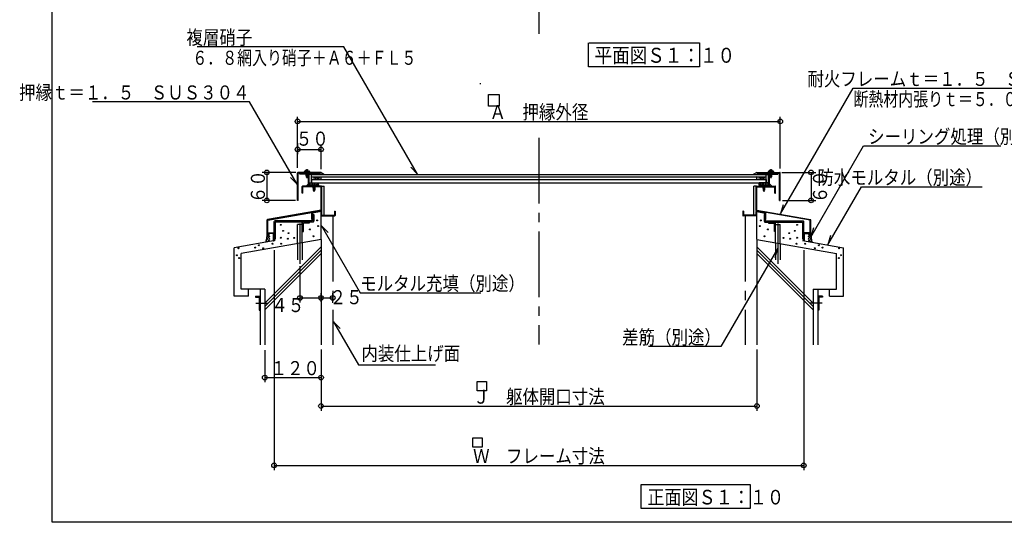
# Model space of a CAD drawing. Units: inches. Extents: x 3 to 875, y 15 to 579.
# Drawn here: x 3 to 423, y 15 to 229 of the extents above; entities that cross this region are included whole.
import ezdxf
from ezdxf.enums import TextEntityAlignment as Align

# ---------------------------------------------------------------- set-up
doc = ezdxf.new("R2010")
doc.units = ezdxf.units.IN
doc.header["$LTSCALE"] = 2
doc.header["$MEASUREMENT"] = 0
for name, pattern in [('PLine2', [20, 14, -2, 2, -2]), ('PLine3', [20, 10, -2, 2, -2, 2, -2]), ('PLine4', [10, 7, -3])]:
    doc.linetypes.add(name, pattern=pattern)
doc.layers.add('Layer1', color=7, linetype='Continuous')
doc.styles.add('BIGFONT', font='monotxt', dxfattribs={"height": 0.2, "bigfont": 'bigfont'})

# ---------------------------------------------------------------- blocks, each defined once
blk = doc.blocks.new('DIM_6', base_point=(131.11, 108.78))
at = {"layer": 'Layer1', "color": 3, "linetype": 'Continuous'}
for p, q in [((131.11, 108.78), (131.11, 112.36)), ((131.11, 110.36), (136.11, 110.36)), ((136.11, 108.34), (136.11, 112.36))]:
    blk.add_line(p, q, dxfattribs=at)
for centre in [(131.11, 110.36), (136.11, 110.36)]:
    blk.add_circle(centre, 1, dxfattribs=at)
at = {"layer": 'Layer1', "color": 3, "linetype": 'Continuous', "style": 'BIGFONT', "width": 0.858268}
blk.add_text('２５', height=6, dxfattribs=at).set_placement((141.85, 110.7), align=Align.MIDDLE_CENTER)
blk = doc.blocks.new('DIM_7', base_point=(131.11, 88.43))
at = {"layer": 'Layer1', "color": 3, "linetype": 'Continuous'}
for p, q in [((131.11, 88.43), (131.11, 62.24)), ((317.11, 88.43), (317.11, 62.24)), ((131.11, 64.24), (317.11, 64.24))]:
    blk.add_line(p, q, dxfattribs=at)
for centre in [(131.11, 64.24), (317.11, 64.24)]:
    blk.add_circle(centre, 1, dxfattribs=at)
at = {"layer": 'Layer1', "color": 3, "linetype": 'Continuous', "style": 'BIGFONT', "width": 0.858268}
blk.add_text('Ｊ\u3000躯体開口寸法', height=6, dxfattribs=at).set_placement((224.11, 65.24), align=Align.CENTER)
blk = doc.blocks.new('DIM_8', base_point=(111.11, 130.75))
at = {"layer": 'Layer1', "color": 3, "linetype": 'Continuous'}
for p, q in [((111.11, 130.75), (111.11, 36.88)), ((337.11, 130.75), (337.11, 36.88)), ((111.11, 38.88), (337.11, 38.88))]:
    blk.add_line(p, q, dxfattribs=at)
for centre in [(111.11, 38.88), (337.11, 38.88)]:
    blk.add_circle(centre, 1, dxfattribs=at)
at = {"layer": 'Layer1', "color": 3, "linetype": 'Continuous', "style": 'BIGFONT', "width": 0.858268}
blk.add_text('Ｗ\u3000フレーム寸法', height=6, dxfattribs=at).set_placement((224.11, 39.88), align=Align.CENTER)
blk = doc.blocks.new('DIM_9', base_point=(107.11, 88.08))
at = {"layer": 'Layer1', "color": 3, "linetype": 'Continuous'}
for p, q in [((107.11, 88.08), (107.11, 74.39)), ((107.11, 76.39), (131.11, 76.39)), ((131.11, 78.88), (131.11, 74.39))]:
    blk.add_line(p, q, dxfattribs=at)
for centre in [(107.11, 76.39), (131.11, 76.39)]:
    blk.add_circle(centre, 1, dxfattribs=at)
at = {"layer": 'Layer1', "color": 3, "linetype": 'Continuous', "style": 'BIGFONT', "width": 0.858268}
blk.add_text('１２０', height=6, dxfattribs=at).set_placement((120.1, 80.41), align=Align.MIDDLE_CENTER)
blk = doc.blocks.new('DIM_10', base_point=(122.11, 123.89))
at = {"layer": 'Layer1', "color": 3, "linetype": 'Continuous'}
for p, q in [((122.11, 123.89), (122.11, 108.36)), ((122.11, 110.36), (131.11, 110.36)), ((131.11, 111.53), (131.11, 108.36))]:
    blk.add_line(p, q, dxfattribs=at)
for centre in [(122.11, 110.36), (131.11, 110.36)]:
    blk.add_circle(centre, 1, dxfattribs=at)
at = {"layer": 'Layer1', "color": 3, "linetype": 'Continuous', "style": 'BIGFONT', "width": 0.858268}
blk.add_text('４５', height=6, dxfattribs=at).set_placement((116.96, 107.33), align=Align.MIDDLE_CENTER)
blk = doc.blocks.new('DIM_28', base_point=(121.11, 165.86))
at = {"layer": 'Layer1', "color": 3, "linetype": 'Continuous'}
for p, q in [((121.11, 165.86), (121.11, 187.73)), ((121.11, 185.73), (327.11, 185.73)), ((327.11, 165.62), (327.11, 187.73))]:
    blk.add_line(p, q, dxfattribs=at)
for centre in [(121.11, 185.73), (327.11, 185.73)]:
    blk.add_circle(centre, 1, dxfattribs=at)
at = {"layer": 'Layer1', "color": 3, "linetype": 'Continuous', "style": 'BIGFONT', "width": 0.858268}
blk.add_text('Ａ\u3000押縁外径', height=6, dxfattribs=at).set_placement((224.11, 186.73), align=Align.CENTER)
blk = doc.blocks.new('DIM_29', base_point=(120.42, 163.98))
at = {"layer": 'Layer1', "color": 3, "linetype": 'Continuous'}
for p, q in [((120.42, 163.98), (105.99, 163.98)), ((107.99, 163.98), (107.99, 151.98)), ((120.18, 151.98), (105.99, 151.98))]:
    blk.add_line(p, q, dxfattribs=at)
for centre in [(107.99, 163.98), (107.99, 151.98)]:
    blk.add_circle(centre, 1, dxfattribs=at)
at = {"layer": 'Layer1', "color": 3, "linetype": 'Continuous', "style": 'BIGFONT', "width": 0.858268}
blk.add_text('６０', height=6, rotation=90, dxfattribs=at).set_placement((104.17, 157.87), align=Align.MIDDLE_CENTER)
blk = doc.blocks.new('DIM_30', base_point=(121.11, 176.48))
at = {"layer": 'Layer1', "color": 3, "linetype": 'Continuous'}
for p, q in [((121.11, 176.48), (121.11, 171.8)), ((121.11, 173.8), (131.11, 173.8)), ((131.11, 165.37), (131.11, 175.8))]:
    blk.add_line(p, q, dxfattribs=at)
for centre in [(121.11, 173.8), (131.11, 173.8)]:
    blk.add_circle(centre, 1, dxfattribs=at)
at = {"layer": 'Layer1', "color": 3, "linetype": 'Continuous', "style": 'BIGFONT', "width": 0.858268}
blk.add_text('５０', height=6, dxfattribs=at).set_placement((127.38, 178.36), align=Align.MIDDLE_CENTER)
blk = doc.blocks.new('DIM_31', base_point=(327.79, 163.98))
at = {"layer": 'Layer1', "color": 3, "linetype": 'Continuous'}
for p, q in [((327.79, 163.98), (342.22, 163.98)), ((340.22, 163.98), (340.22, 151.98)), ((328.04, 151.98), (342.22, 151.98))]:
    blk.add_line(p, q, dxfattribs=at)
for centre in [(340.22, 163.98), (340.22, 151.98)]:
    blk.add_circle(centre, 1, dxfattribs=at)
at = {"layer": 'Layer1', "color": 3, "linetype": 'Continuous', "style": 'BIGFONT', "width": 0.858268}
blk.add_text('６０', height=6, rotation=90, dxfattribs=at).set_placement((344.04, 157.87), align=Align.MIDDLE_CENTER)

msp = doc.modelspace()

# ---------------------------------------------------------------- linework, layer by layer
at = {"layer": 'Layer1', "color": 1, "linetype": 'Continuous'}
for p, q in [((16.41, 14.58), (16.41, 578.58)), ((822.41, 14.58), (16.41, 14.58))]:
    msp.add_line(p, q, dxfattribs=at)
at = {"layer": 'Layer1', "color": 3, "linetype": 'PLine3'}
msp.add_line((224.11, 478.25), (224.11, 223.18), dxfattribs=at)
at = {"layer": 'Layer1', "color": 2, "linetype": 'Continuous'}
for p, q in [((245.26, 209.02), (245.26, 219.31)), ((245.52, 219.22), (292.66, 219.22)), ((292.66, 219.22), (292.66, 209.02)), ((292.66, 209.02), (245.26, 209.02)), ((198.91, 201.87), (199.26, 201.87)), ((131.11, 135.3), (97.11, 129.3)), ((131.11, 135.3), (131.11, 90.32)), ((317.11, 135.3), (317.11, 90.32)), ((317.11, 135.3), (351.11, 129.3)), ((97.11, 114.12), (97.11, 129.3)), ((351.11, 114.12), (351.11, 129.3)), ((107.11, 114.12), (97.11, 114.12)), ((105.11, 114.12), (105.11, 90.32)), ((107.11, 114.12), (107.11, 90.32)), ((341.11, 114.12), (341.11, 90.32)), ((341.11, 114.12), (351.11, 114.12)), ((343.11, 114.12), (343.11, 90.32)), ((267.76, 20.46), (267.76, 30.75)), ((267.76, 30.66), (268.11, 30.66)), ((268.02, 30.66), (314.27, 30.66)), ((314.27, 30.66), (314.27, 20.46)), ((314.27, 20.46), (267.76, 20.46))]:
    msp.add_line(p, q, dxfattribs=at)
at = {"layer": 'Layer1', "color": 3, "linetype": 'Continuous'}
for p, q in [((140.89, 217.59), (78.31, 217.59)), ((172.3, 163.18), (140.89, 217.59)), ((327.15, 146.21), (358.14, 199.88)), ((358.14, 199.88), (445.68, 199.88)), ((100.62, 194.09), (33.67, 194.09)), ((120.94, 158.89), (100.62, 194.09)), ((202.56, 197.27), (207.17, 197.27)), ((202.56, 192.25), (202.56, 197.27)), ((207.17, 197.27), (207.17, 192.25)), ((207.17, 192.25), (202.56, 192.25)), ((340.1, 136.35), (362.57, 175.27)), ((362.57, 175.27), (421.22, 175.27)), ((123.91, 164.18), (123.91, 164.28)), ((126.31, 164.18), (123.91, 164.18)), ((124.01, 164.38), (126.21, 164.38)), ((124.38, 164.73), (124.31, 164.54)), ((124.31, 164.54), (124.4, 164.38)), ((124.31, 164.54), (125.91, 164.54)), ((125.35, 163.98), (124.71, 163.74)), ((124.81, 163.98), (124.81, 163.84)), ((124.81, 163.84), (125.18, 163.98)), ((125.41, 163.94), (124.81, 163.71)), ((125.45, 163.98), (125.41, 163.94)), ((125.41, 163.94), (125.41, 163.76)), ((125.91, 164.54), (125.82, 164.38)), ((125.84, 164.73), (125.91, 164.54)), ((126.31, 164.28), (126.31, 164.18)), ((169.44, 166.14), (172.3, 163.18)), ((321.91, 164.28), (321.91, 164.18)), ((321.91, 164.18), (324.31, 164.18)), ((324.21, 164.38), (322.01, 164.38)), ((322.38, 164.73), (322.31, 164.54)), ((322.31, 164.54), (322.4, 164.38)), ((323.91, 164.54), (322.31, 164.54)), ((322.77, 163.98), (322.81, 163.94)), ((322.81, 163.94), (322.81, 163.76)), ((322.81, 163.94), (323.41, 163.71)), ((322.87, 163.98), (323.51, 163.74)), ((323.41, 163.84), (323.04, 163.98)), ((323.41, 163.98), (323.41, 163.84)), ((323.91, 164.54), (323.82, 164.38)), ((323.84, 164.73), (323.91, 164.54)), ((324.31, 164.18), (324.31, 164.28)), ((118.08, 161.85), (120.94, 158.89)), ((124.71, 163.74), (124.81, 163.84)), ((125.51, 163.74), (124.71, 163.44)), ((124.81, 163.71), (124.71, 163.74)), ((124.71, 163.44), (124.81, 163.54)), ((125.51, 163.44), (124.71, 163.14)), ((124.81, 163.41), (124.71, 163.44)), ((124.71, 163.14), (124.81, 163.24)), ((124.81, 163.11), (124.71, 163.14)), ((125.51, 163.14), (124.71, 162.84)), ((124.71, 162.84), (124.81, 162.94)), ((124.81, 162.81), (124.71, 162.84)), ((125.51, 162.84), (124.71, 162.54)), ((124.71, 162.54), (124.81, 162.64)), ((124.81, 162.51), (124.71, 162.54)), ((124.81, 163.54), (125.41, 163.76)), ((124.81, 163.7), (124.81, 163.54)), ((125.41, 163.64), (124.81, 163.41)), ((124.81, 163.24), (125.41, 163.46)), ((124.81, 163.41), (124.81, 163.24)), ((125.41, 163.34), (124.81, 163.11)), ((124.81, 162.94), (125.41, 163.16)), ((124.81, 163.11), (124.81, 162.94)), ((125.41, 163.04), (124.81, 162.81)), ((124.81, 162.64), (125.41, 162.86)), ((124.81, 162.81), (124.81, 162.64)), ((125.41, 162.74), (124.81, 162.51)), ((124.81, 162.51), (124.81, 162.08)), ((124.81, 162.08), (125.11, 161.78)), ((124.81, 162.08), (125.2, 162.08)), ((125.41, 162.54), (124.88, 162.54)), ((125.41, 162.44), (125.11, 161.78)), ((125.11, 161.78), (125.41, 162.08)), ((125.41, 163.76), (125.51, 163.74)), ((125.51, 163.74), (125.41, 163.64)), ((125.41, 163.64), (125.41, 163.46)), ((125.41, 163.46), (125.51, 163.44)), ((125.51, 163.44), (125.41, 163.34)), ((125.41, 163.34), (125.41, 163.16)), ((125.41, 163.16), (125.51, 163.14)), ((125.51, 163.14), (125.41, 163.04)), ((125.41, 163.04), (125.41, 162.86)), ((125.41, 162.86), (125.51, 162.84)), ((125.51, 162.84), (125.41, 162.74)), ((125.41, 162.08), (125.41, 162.74)), ((322.81, 163.76), (322.71, 163.74)), ((322.71, 163.74), (322.81, 163.64)), ((322.71, 163.74), (323.51, 163.44)), ((322.81, 163.46), (322.71, 163.44)), ((322.71, 163.44), (322.81, 163.34)), ((322.71, 163.44), (323.51, 163.14)), ((322.81, 163.16), (322.71, 163.14)), ((322.71, 163.14), (322.81, 163.04)), ((322.71, 163.14), (323.51, 162.84)), ((322.81, 162.86), (322.71, 162.84)), ((322.71, 162.84), (322.81, 162.74)), ((322.71, 162.84), (323.51, 162.54)), ((323.41, 163.54), (322.81, 163.76)), ((322.81, 163.64), (322.81, 163.46)), ((322.81, 163.64), (323.41, 163.41)), ((323.41, 163.24), (322.81, 163.46)), ((322.81, 163.34), (323.41, 163.11)), ((322.81, 163.34), (322.81, 163.16)), ((323.41, 162.94), (322.81, 163.16)), ((322.81, 163.04), (322.81, 162.86)), ((322.81, 163.04), (323.41, 162.81)), ((323.41, 162.64), (322.81, 162.86)), ((322.81, 162.08), (322.81, 162.74)), ((322.81, 162.74), (323.41, 162.51)), ((322.81, 162.54), (323.34, 162.54)), ((322.81, 162.44), (323.11, 161.78)), ((323.11, 161.78), (322.81, 162.08)), ((323.41, 162.08), (323.02, 162.08)), ((323.41, 162.08), (323.11, 161.78)), ((323.51, 163.74), (323.41, 163.84)), ((323.41, 163.71), (323.51, 163.74)), ((323.41, 163.7), (323.41, 163.54)), ((323.51, 163.44), (323.41, 163.54)), ((323.41, 163.41), (323.51, 163.44)), ((323.41, 163.41), (323.41, 163.24)), ((323.51, 163.14), (323.41, 163.24)), ((323.41, 163.11), (323.51, 163.14)), ((323.41, 163.11), (323.41, 162.94)), ((323.51, 162.84), (323.41, 162.94)), ((323.41, 162.81), (323.51, 162.84)), ((323.41, 162.81), (323.41, 162.64)), ((323.51, 162.54), (323.41, 162.64)), ((323.41, 162.51), (323.51, 162.54)), ((323.41, 162.51), (323.41, 162.08)), ((123.11, 155.12), (123.11, 157.92)), ((131.21, 158.12), (123.31, 158.12)), ((123.41, 155.12), (123.41, 157.82)), ((131.11, 157.82), (123.41, 157.82)), ((128.87, 158.52), (127.34, 158.52)), ((127.74, 158.12), (127.34, 158.52)), ((128.51, 158.12), (127.71, 157.82)), ((127.71, 157.82), (127.81, 157.92)), ((128.51, 157.82), (127.71, 157.52)), ((127.81, 157.79), (127.71, 157.82)), ((127.71, 157.52), (127.81, 157.62)), ((128.51, 157.52), (127.71, 157.22)), ((127.81, 157.49), (127.71, 157.52)), ((127.71, 157.22), (127.81, 157.32)), ((128.51, 157.22), (127.71, 156.92)), ((127.81, 157.19), (127.71, 157.22)), ((127.71, 156.92), (127.81, 157.02)), ((127.81, 156.89), (127.71, 156.92)), ((127.74, 158.12), (128.51, 158.12)), ((127.81, 158.12), (127.81, 157.92)), ((127.81, 157.92), (128.34, 158.12)), ((128.41, 158.02), (127.81, 157.79)), ((127.81, 157.62), (128.41, 157.84)), ((127.81, 157.79), (127.81, 157.62)), ((128.41, 157.72), (127.81, 157.49)), ((127.81, 157.32), (128.41, 157.54)), ((127.81, 157.48), (127.81, 157.32)), ((128.41, 157.42), (127.81, 157.19)), ((127.81, 157.02), (128.41, 157.24)), ((127.81, 157.19), (127.81, 157.02)), ((128.41, 157.12), (127.81, 156.89)), ((127.81, 156.88), (127.81, 156.34)), ((127.81, 156.85), (128.41, 156.85)), ((127.81, 156.4), (128.25, 156.4)), ((127.81, 156.34), (128.11, 156.04)), ((128.41, 156.79), (128.11, 156.04)), ((128.11, 156.04), (128.41, 156.34)), ((128.51, 158.12), (128.41, 158.02)), ((128.41, 158.02), (128.41, 157.84)), ((128.41, 157.84), (128.51, 157.82)), ((128.51, 157.82), (128.41, 157.72)), ((128.51, 157.82), (128.41, 157.72)), ((128.41, 157.72), (128.41, 157.54)), ((128.41, 157.54), (128.51, 157.52)), ((128.51, 157.52), (128.41, 157.42)), ((128.41, 157.42), (128.41, 157.24)), ((128.41, 157.24), (128.51, 157.22)), ((128.51, 157.22), (128.41, 157.12)), ((128.41, 157.12), (128.41, 156.98)), ((128.51, 156.88), (128.41, 156.98)), ((128.41, 156.85), (128.51, 156.88)), ((128.41, 156.85), (128.41, 156.34)), ((128.47, 158.12), (128.87, 158.52)), ((131.11, 147.82), (131.11, 157.82)), ((131.41, 147.73), (131.41, 157.92)), ((316.81, 147.73), (316.81, 157.92)), ((317.01, 158.12), (324.91, 158.12)), ((317.11, 147.82), (317.11, 157.82)), ((317.11, 157.82), (324.81, 157.82)), ((319.74, 158.12), (319.34, 158.52)), ((319.34, 158.52), (320.87, 158.52)), ((320.47, 158.12), (319.71, 158.12)), ((319.71, 158.12), (320.51, 157.82)), ((319.71, 158.12), (319.81, 158.02)), ((319.81, 157.84), (319.71, 157.82)), ((319.71, 157.82), (320.51, 157.52)), ((319.71, 157.82), (319.81, 157.72)), ((319.71, 157.82), (319.81, 157.72)), ((319.81, 157.54), (319.71, 157.52)), ((319.71, 157.52), (320.51, 157.22)), ((319.71, 157.52), (319.81, 157.42)), ((319.81, 157.24), (319.71, 157.22)), ((319.71, 157.22), (320.51, 156.92)), ((319.71, 157.22), (319.81, 157.12)), ((319.71, 156.88), (319.81, 156.98)), ((319.81, 156.85), (319.71, 156.88)), ((319.81, 158.02), (319.81, 157.84)), ((319.81, 158.02), (320.41, 157.79)), ((320.41, 157.62), (319.81, 157.84)), ((319.81, 157.72), (319.81, 157.54)), ((319.81, 157.72), (320.41, 157.49)), ((320.41, 157.32), (319.81, 157.54)), ((319.81, 157.42), (319.81, 157.24)), ((319.81, 157.42), (320.41, 157.19)), ((320.41, 157.02), (319.81, 157.24)), ((319.81, 157.12), (319.81, 156.98)), ((319.81, 157.12), (320.41, 156.89)), ((320.41, 156.85), (319.81, 156.85)), ((319.81, 156.85), (319.81, 156.34)), ((319.81, 156.79), (320.11, 156.04)), ((320.11, 156.04), (319.81, 156.34)), ((320.41, 157.92), (319.88, 158.12)), ((320.41, 156.4), (319.96, 156.4)), ((320.41, 156.34), (320.11, 156.04)), ((320.41, 158.12), (320.41, 157.92)), ((320.51, 157.82), (320.41, 157.92)), ((320.41, 157.79), (320.51, 157.82)), ((320.41, 157.79), (320.41, 157.62)), ((320.51, 157.52), (320.41, 157.62)), ((320.41, 157.49), (320.51, 157.52)), ((320.41, 157.48), (320.41, 157.32)), ((320.51, 157.22), (320.41, 157.32)), ((320.41, 157.19), (320.51, 157.22)), ((320.41, 157.19), (320.41, 157.02)), ((320.51, 156.92), (320.41, 157.02)), ((320.41, 156.89), (320.51, 156.92)), ((320.41, 156.88), (320.41, 156.34)), ((320.47, 158.12), (320.87, 158.52)), ((324.81, 155.12), (324.81, 157.82)), ((325.11, 155.12), (325.11, 157.92)), ((347.45, 133.1), (361.7, 157.8)), ((361.7, 157.8), (413.2, 157.8)), ((123.41, 155.12), (123.11, 155.12)), ((324.81, 155.12), (325.11, 155.12)), ((131.11, 147.82), (108.27, 143.85)), ((108.41, 143.56), (131.24, 147.54)), ((131.17, 147.52), (127.41, 146.87)), ((131.11, 147.21), (127.55, 146.59)), ((131.11, 145.56), (131.11, 147.21)), ((131.41, 145.66), (131.41, 147.33)), ((136.81, 147.36), (137.11, 147.36)), ((136.81, 147.36), (136.81, 145.66)), ((137.11, 147.36), (137.11, 145.56)), ((311.41, 147.36), (311.11, 147.36)), ((311.11, 147.36), (311.11, 145.56)), ((311.41, 147.36), (311.41, 145.66)), ((316.81, 145.66), (316.81, 147.33)), ((339.81, 143.56), (316.97, 147.54)), ((317.04, 147.52), (320.8, 146.87)), ((317.11, 147.82), (339.94, 143.85)), ((317.11, 145.56), (317.11, 147.21)), ((317.11, 147.21), (320.67, 146.59)), ((328.29, 150.18), (327.15, 146.21)), ((108.11, 138.02), (108.11, 143.65)), ((108.41, 138.12), (108.41, 143.56)), ((111.11, 138.28), (111.11, 142.94)), ((127.55, 143.24), (111.41, 143.24)), ((127.25, 143.82), (127.25, 146.67)), ((127.55, 143.82), (127.25, 143.82)), ((127.55, 146.59), (127.55, 143.24)), ((127.55, 145.93), (128.01, 145.93)), ((128.01, 145.93), (128.01, 143.08)), ((131.11, 135.41), (131.11, 145.36)), ((131.31, 145.36), (136.91, 145.36)), ((131.41, 145.66), (136.81, 145.66)), ((316.91, 145.36), (311.31, 145.36)), ((316.81, 145.66), (311.41, 145.66)), ((317.11, 135.41), (317.11, 145.36)), ((320.67, 145.93), (320.21, 145.93)), ((320.21, 145.93), (320.21, 143.08)), ((320.67, 146.59), (320.67, 143.24)), ((320.67, 143.82), (320.97, 143.82)), ((320.67, 143.24), (336.81, 143.24)), ((320.97, 143.82), (320.97, 146.67)), ((337.11, 138.28), (337.11, 142.94)), ((339.81, 138.12), (339.81, 143.56)), ((340.11, 138.02), (340.11, 143.65)), ((111.57, 142.78), (111.57, 135.42)), ((127.71, 142.78), (111.57, 142.78)), ((121.11, 133.44), (121.11, 141.75)), ((123.11, 141.75), (121.11, 141.75)), ((123.11, 141.74), (123.11, 142.48)), ((123.11, 133.69), (123.11, 141.75)), ((123.11, 138.78), (123.11, 141.74)), ((123.11, 138.78), (123.57, 138.78)), ((126.11, 142.32), (123.57, 142.32)), ((123.57, 138.78), (123.57, 142.32)), ((126.11, 142.78), (126.11, 142.32)), ((134.17, 138.25), (131.3, 141.21)), ((131.3, 141.21), (147.84, 112.56)), ((320.51, 142.78), (336.65, 142.78)), ((322.11, 142.78), (322.11, 142.32)), ((322.11, 142.32), (324.65, 142.32)), ((324.65, 138.78), (324.65, 142.32)), ((325.11, 138.78), (324.65, 138.78)), ((325.11, 141.74), (325.11, 142.48)), ((325.11, 133.69), (325.11, 141.75)), ((325.11, 141.75), (327.11, 141.75)), ((325.11, 138.78), (325.11, 141.74)), ((327.11, 133.44), (327.11, 141.75)), ((336.65, 142.78), (336.65, 135.42)), ((341.23, 140.31), (340.1, 136.35)), ((111.57, 134.9), (94.11, 131.82)), ((110.81, 137.82), (108.31, 137.82)), ((108.41, 138.12), (110.91, 138.12)), ((110.81, 134.82), (110.81, 137.82)), ((110.81, 134.82), (111.11, 134.82)), ((111.11, 138.28), (111.11, 137.82)), ((111.11, 134.82), (111.11, 137.92)), ((111.11, 135.42), (111.57, 135.42)), ((337.11, 135.42), (336.65, 135.42)), ((336.65, 134.9), (354.11, 131.82)), ((337.11, 138.28), (337.11, 137.82)), ((337.11, 134.82), (337.11, 137.92)), ((337.41, 134.82), (337.11, 134.82)), ((339.81, 138.12), (337.31, 138.12)), ((337.41, 137.82), (339.91, 137.82)), ((337.41, 134.82), (337.41, 137.82)), ((348.58, 137.07), (347.45, 133.1)), ((94.11, 111.12), (94.11, 131.82)), ((326.03, 131.64), (301.76, 89.6)), ((324.9, 127.68), (326.03, 131.64)), ((354.11, 111.12), (354.11, 131.82)), ((100.11, 111.12), (100.11, 114.12)), ((348.11, 111.12), (348.11, 114.12)), ((100.11, 111.12), (94.11, 111.12)), ((147.84, 112.56), (199.34, 112.56)), ((348.11, 111.12), (354.11, 111.12)), ((103.29, 108.08), (108.45, 108.08)), ((344.93, 108.08), (339.76, 108.08)), ((139.33, 97.27), (136.46, 100.24)), ((136.46, 100.24), (147.1, 81.81)), ((301.76, 89.6), (270.86, 89.6)), ((147.1, 81.81), (180, 81.81)), ((197.8, 74.75), (201.78, 74.75)), ((197.8, 70.77), (197.8, 74.75)), ((201.78, 74.75), (201.78, 70.77)), ((201.78, 70.77), (197.8, 70.77)), ((195.94, 50.68), (199.92, 50.68)), ((195.94, 46.7), (195.94, 50.68)), ((199.92, 50.68), (199.92, 46.7)), ((199.92, 46.7), (195.94, 46.7))]:
    msp.add_line(p, q, dxfattribs=at)
at = {"layer": 'Layer1', "color": 3, "linetype": 'PLine2'}
for p, q in [((224.11, 178.76), (224.11, 90.5)), ((125.11, 165.35), (125.11, 161.44)), ((323.11, 165.35), (323.11, 161.44)), ((128.11, 158.77), (128.11, 155.74)), ((320.11, 158.77), (320.11, 155.74)), ((136.11, 145.36), (136.11, 90.32)), ((312.11, 145.36), (312.11, 90.32)), ((122.11, 142.22), (122.11, 124.87)), ((326.11, 142.22), (326.11, 124.87))]:
    msp.add_line(p, q, dxfattribs=at)
at = {"layer": 'Layer1', "color": 4, "linetype": 'Continuous'}
for p, q in [((131.11, 163.98), (121.31, 163.98)), ((131.11, 163.98), (131.11, 163.68)), ((317.11, 163.98), (326.91, 163.98)), ((317.11, 163.98), (317.11, 163.68)), ((121.11, 151.98), (121.11, 163.78)), ((121.41, 151.98), (121.41, 163.68)), ((131.11, 163.68), (121.41, 163.68)), ((122.11, 163.28), (122.11, 163.68)), ((122.11, 163.68), (125.91, 163.68)), ((125.71, 163.28), (122.11, 163.28)), ((125.71, 158.32), (125.71, 163.28)), ((126.11, 158.52), (126.11, 163.48)), ((317.11, 163.68), (326.81, 163.68)), ((322.11, 158.52), (322.11, 163.48)), ((326.11, 163.68), (322.31, 163.68)), ((322.51, 158.32), (322.51, 163.28)), ((322.51, 163.28), (326.11, 163.28)), ((326.11, 163.28), (326.11, 163.68)), ((326.81, 151.98), (326.81, 163.68)), ((327.11, 151.98), (327.11, 163.78)), ((130.11, 158.12), (125.91, 158.12)), ((126.11, 158.52), (130.11, 158.52)), ((130.11, 158.52), (130.11, 158.12)), ((322.11, 158.52), (318.11, 158.52)), ((318.11, 158.52), (318.11, 158.12)), ((318.11, 158.12), (322.31, 158.12)), ((121.41, 151.98), (121.11, 151.98)), ((326.81, 151.98), (327.11, 151.98)), ((103.11, 111.12), (105.11, 111.12)), ((103.11, 111.12), (103.11, 110.72)), ((103.11, 110.72), (104.71, 110.72)), ((104.71, 110.72), (104.71, 105.14)), ((105.11, 111.12), (105.11, 105.14)), ((345.1, 111.12), (343.11, 111.12)), ((343.11, 111.12), (343.11, 105.14)), ((345.1, 110.72), (343.51, 110.72)), ((343.51, 110.72), (343.51, 105.14)), ((345.1, 111.12), (345.1, 110.72)), ((104.71, 105.14), (105.11, 105.14)), ((343.51, 105.14), (343.11, 105.14))]:
    msp.add_line(p, q, dxfattribs=at)
at = {"layer": 'Layer1', "color": 6, "linetype": 'Continuous'}
for p, q in [((124.11, 164.18), (124.11, 163.98)), ((124.11, 163.98), (126.11, 163.98)), ((126.11, 163.98), (126.11, 164.18)), ((131.11, 163.98), (132.67, 163.08)), ((317.11, 163.98), (315.55, 163.08)), ((322.11, 163.98), (322.11, 164.18)), ((324.11, 163.98), (322.11, 163.98)), ((324.11, 164.18), (324.11, 163.98)), ((126.11, 163.68), (130.51, 163.68)), ((126.11, 163.08), (126.11, 163.68)), ((126.11, 163.11), (126.68, 163.68)), ((130.51, 163.08), (126.11, 163.08)), ((126.68, 163.08), (127.28, 163.68)), ((127.11, 159.52), (127.11, 163.08)), ((127.11, 163.08), (321.11, 163.08)), ((127.11, 160.88), (131.11, 162.08)), ((131.11, 160.88), (127.11, 162.08)), ((127.11, 162.08), (321.11, 162.08)), ((127.11, 160.88), (127.11, 159.52)), ((127.11, 160.88), (321.11, 160.88)), ((127.3, 163.08), (127.9, 163.68)), ((128.02, 163.08), (128.62, 163.68)), ((128.75, 163.08), (129.35, 163.68)), ((129.42, 163.08), (130.02, 163.68)), ((130.06, 163.08), (130.51, 163.52)), ((130.51, 163.68), (130.51, 163.08)), ((131.11, 160.88), (131.11, 162.08)), ((317.11, 160.88), (317.11, 162.08)), ((321.11, 160.88), (317.11, 162.08)), ((317.11, 160.88), (321.11, 162.08)), ((322.11, 163.68), (317.71, 163.68)), ((317.71, 163.68), (317.71, 163.08)), ((318.16, 163.08), (317.71, 163.52)), ((317.71, 163.08), (322.11, 163.08)), ((318.79, 163.08), (318.19, 163.68)), ((319.47, 163.08), (318.87, 163.68)), ((320.19, 163.08), (319.59, 163.68)), ((320.92, 163.08), (320.32, 163.68)), ((321.54, 163.08), (320.94, 163.68)), ((321.11, 159.52), (321.11, 163.08)), ((321.11, 160.88), (321.11, 159.52)), ((322.11, 163.11), (321.54, 163.68)), ((322.11, 163.08), (322.11, 163.68)), ((124.71, 158.12), (125.71, 159.12)), ((126.11, 159.52), (130.11, 159.52)), ((126.76, 159.52), (126.11, 158.87)), ((126.11, 159.18), (126.77, 158.52)), ((126.86, 158.52), (127.85, 159.52)), ((126.86, 159.51), (127.85, 158.52)), ((127.11, 159.52), (321.11, 159.52)), ((128.92, 159.52), (127.92, 158.52)), ((128.96, 158.52), (127.96, 159.52)), ((129.93, 159.52), (128.93, 158.52)), ((129.99, 158.52), (128.99, 159.52)), ((130.11, 158.77), (129.85, 158.52)), ((130.11, 158.52), (130.11, 159.52)), ((131.41, 157.92), (131.41, 158.12)), ((131.41, 158.12), (132.41, 158.12)), ((132.41, 145.66), (132.41, 158.12)), ((315.81, 145.66), (315.81, 158.12)), ((316.81, 158.12), (315.81, 158.12)), ((316.81, 157.92), (316.81, 158.12)), ((322.11, 159.52), (318.11, 159.52)), ((318.11, 158.52), (318.11, 159.52)), ((318.11, 158.77), (318.36, 158.52)), ((318.22, 158.52), (319.22, 159.52)), ((318.29, 159.52), (319.29, 158.52)), ((319.26, 158.52), (320.26, 159.52)), ((319.29, 159.52), (320.29, 158.52)), ((321.36, 159.51), (320.36, 158.52)), ((321.36, 158.52), (320.37, 159.52)), ((322.11, 159.18), (321.45, 158.52)), ((321.46, 159.52), (322.11, 158.87)), ((323.51, 158.12), (322.51, 159.12)), ((108.32, 134.32), (107.77, 134.87)), ((109.29, 136.71), (107.85, 135.28)), ((109.23, 134.49), (107.94, 135.78)), ((108.05, 136.63), (109.18, 137.76)), ((109.29, 135.62), (108.07, 136.84)), ((109.29, 136.56), (108.12, 137.73)), ((108.27, 134.32), (109.29, 135.33)), ((338.93, 136.56), (340.09, 137.73)), ((338.93, 135.62), (340.14, 136.84)), ((338.93, 136.71), (340.36, 135.28)), ((339.94, 134.32), (338.93, 135.33)), ((338.99, 134.49), (340.28, 135.78)), ((340.16, 136.63), (339.03, 137.76)), ((339.9, 134.32), (340.45, 134.87)), ((131.11, 132.15), (107.11, 108.15)), ((131.11, 130.73), (107.11, 106.73)), ((317.11, 132.15), (341.11, 108.15)), ((317.11, 130.73), (341.11, 106.73)), ((131.11, 129.32), (107.11, 105.32)), ((317.11, 129.32), (341.11, 105.32))]:
    msp.add_line(p, q, dxfattribs=at)
at = {"layer": 'Layer1', "color": 3, "linetype": 'PLine4'}
for p, q in [((121.11, 133.44), (121.11, 126.63)), ((123.11, 133.69), (123.11, 126.63)), ((325.11, 133.69), (325.11, 126.63)), ((327.11, 133.44), (327.11, 126.63))]:
    msp.add_line(p, q, dxfattribs=at)
at = {"layer": 'Layer1', "color": 6, "linetype": 'Continuous'}
for centre in [(129.47, 143.45), (318.74, 143.45), (113.94, 141.58), (114.94, 139.01), (126.39, 139.65), (129.91, 141.06), (318.31, 141.06), (321.83, 139.65), (333.27, 139.01), (334.28, 141.58), (113.94, 136.08), (116.96, 135.63), (117.28, 138.02), (119.7, 135.99), (127.85, 136.72), (320.37, 136.72), (328.51, 135.99), (330.93, 138.02), (331.26, 135.63), (334.28, 136.08), (95.93, 131.6), (103.05, 131.87), (104.6, 132.88), (106.43, 131.6), (110.46, 133.52), (114.12, 133.52), (334.09, 133.52), (337.76, 133.52), (341.78, 131.6), (343.61, 132.88), (345.17, 131.87), (352.28, 131.6), (95.2, 128.58), (96.12, 127.39), (352.1, 127.39), (353.01, 128.58)]:
    msp.add_circle(centre, 0.2, dxfattribs=at)
at = {"layer": 'Layer1', "color": 4, "linetype": 'Continuous'}
for centre, start, end in [((121.31, 163.78), 90, 180), ((326.91, 163.78), 0, 90), ((125.91, 163.48), 0, 90), ((322.31, 163.48), 90, 180), ((125.91, 158.32), 180, 270), ((322.31, 158.32), 270, 0)]:
    msp.add_arc(centre, 0.2, start, end, dxfattribs=at)
at = {"layer": 'Layer1', "color": 3, "linetype": 'Continuous'}
for centre, radius, start, end in [((124.01, 164.28), 0.1, 90, 180), ((125.11, 163.78), 1.2, 90, 127.4662), ((125.11, 163.78), 1.2, 52.5338, 90), ((126.21, 164.28), 0.1, 0, 90), ((322.01, 164.28), 0.1, 90, 180), ((323.11, 163.78), 1.2, 90, 127.4662), ((323.11, 163.78), 1.2, 52.5338, 90), ((324.21, 164.28), 0.1, 0, 90), ((123.31, 157.92), 0.2, 90, 180), ((131.21, 157.92), 0.2, 0, 90), ((317.01, 157.92), 0.2, 90, 180), ((324.91, 157.92), 0.2, 0, 90), ((131.21, 147.33), 0.2, 0, 99.8658), ((131.21, 147.73), 0.2, 279.8658, 0), ((317.01, 147.73), 0.2, 180, 260.1342), ((317.01, 147.33), 0.2, 80.1342, 180), ((108.31, 143.65), 0.2, 99.8658, 180), ((111.41, 142.94), 0.3, 90, 180), ((127.45, 146.67), 0.2, 99.8658, 180), ((127.71, 143.08), 0.3, 270, 0), ((131.31, 145.56), 0.2, 180, 270), ((136.91, 145.56), 0.2, 270, 0), ((136.91, 145.56), 0.2, 270, 0), ((311.31, 145.56), 0.2, 180, 270), ((311.31, 145.56), 0.2, 180, 270), ((316.91, 145.56), 0.2, 270, 0), ((320.51, 143.08), 0.3, 180, 270), ((320.77, 146.67), 0.2, 0, 80.1342), ((336.81, 142.94), 0.3, 0, 90), ((339.91, 143.65), 0.2, 0, 80.1342), ((123.41, 142.48), 0.3, 90, 180), ((324.81, 142.48), 0.3, 0, 90), ((108.31, 138.02), 0.2, 180, 270), ((110.91, 137.92), 0.2, 0, 90), ((337.31, 137.92), 0.2, 90, 180), ((339.91, 138.02), 0.2, 270, 0)]:
    msp.add_arc(centre, radius, start, end, dxfattribs=at)
at = {"layer": 'Layer1', "color": 6, "linetype": 'Continuous'}
for centre, start, end in [((93.22, 138.14), 344.6879, 359.213), ((355, 138.14), 180.787, 195.3121)]:
    msp.add_arc(centre, 14.91, start, end, dxfattribs=at)

# ---------------------------------------------------------------- block references
at = {"layer": 'Layer1', "color": 3, "linetype": 'Continuous'}
for name, p in [('DIM_28', (121.11, 165.86)), ('DIM_30', (121.11, 176.48)), ('DIM_29', (120.42, 163.98)), ('DIM_31', (327.79, 163.98)), ('DIM_8', (111.11, 130.75)), ('DIM_10', (122.11, 123.89)), ('DIM_6', (131.11, 108.78)), ('DIM_7', (131.11, 88.43)), ('DIM_9', (107.11, 88.08))]:
    msp.add_blockref(name, p, dxfattribs=at)

# ---------------------------------------------------------------- texts
at = {"layer": 'Layer1', "color": 3, "linetype": 'Continuous', "style": 'BIGFONT', "width": 0.858268}
for s, p in [('複層硝子', (87.74, 221.59)), ('耐火フレームｔ＝１．５\u3000ＳＵＳ３０４', (401.91, 203.88))]:
    msp.add_text(s, height=6, dxfattribs=at).set_placement(p, align=Align.MIDDLE_CENTER)
at = {"layer": 'Layer1', "color": 3, "linetype": 'Continuous', "style": 'BIGFONT'}
for s, width, p in [('６．８網入り硝子＋Ａ６＋ＦＬ５', 0.778571, (76.21, 209.9)), ('断熱材内張りｔ＝５．０（オプション）', 0.77749, (358.38, 192.26)), ('シーリング処理（別途）', 0.858268, (364.57, 176.27)), ('モルタル充填（別途）', 0.858268, (147.84, 113.56)), ('内装仕上げ面', 0.858268, (148.35, 83.65))]:
    msp.add_text(s, height=6, dxfattribs=dict(at, width=width)).set_placement(p)
at = {"layer": 'Layer1', "color": 2, "linetype": 'Continuous', "style": 'BIGFONT', "width": 0.858268}
for s, height, p in [('平面図Ｓ１：１０', 6.4, (247.85, 210.77)), ('正面図Ｓ１：１０', 6.23, (270.35, 22.21))]:
    msp.add_text(s, height=height, dxfattribs=at).set_placement(p)
at = {"layer": 'Layer1', "color": 3, "linetype": 'Continuous', "style": 'BIGFONT', "width": 0.858268}
for s, p in [('押縁ｔ＝１．５\u3000ＳＵＳ３０４', (100.62, 195.09)), ('差筋（別途）', (301.76, 90.6))]:
    msp.add_text(s, height=6, rotation=360, dxfattribs=at).set_placement(p, align=Align.RIGHT)
msp.add_text('防水モルタル（別途）', height=6, dxfattribs=at).set_placement((413.2, 158.8), align=Align.RIGHT)

doc.saveas('drawing.dxf')
